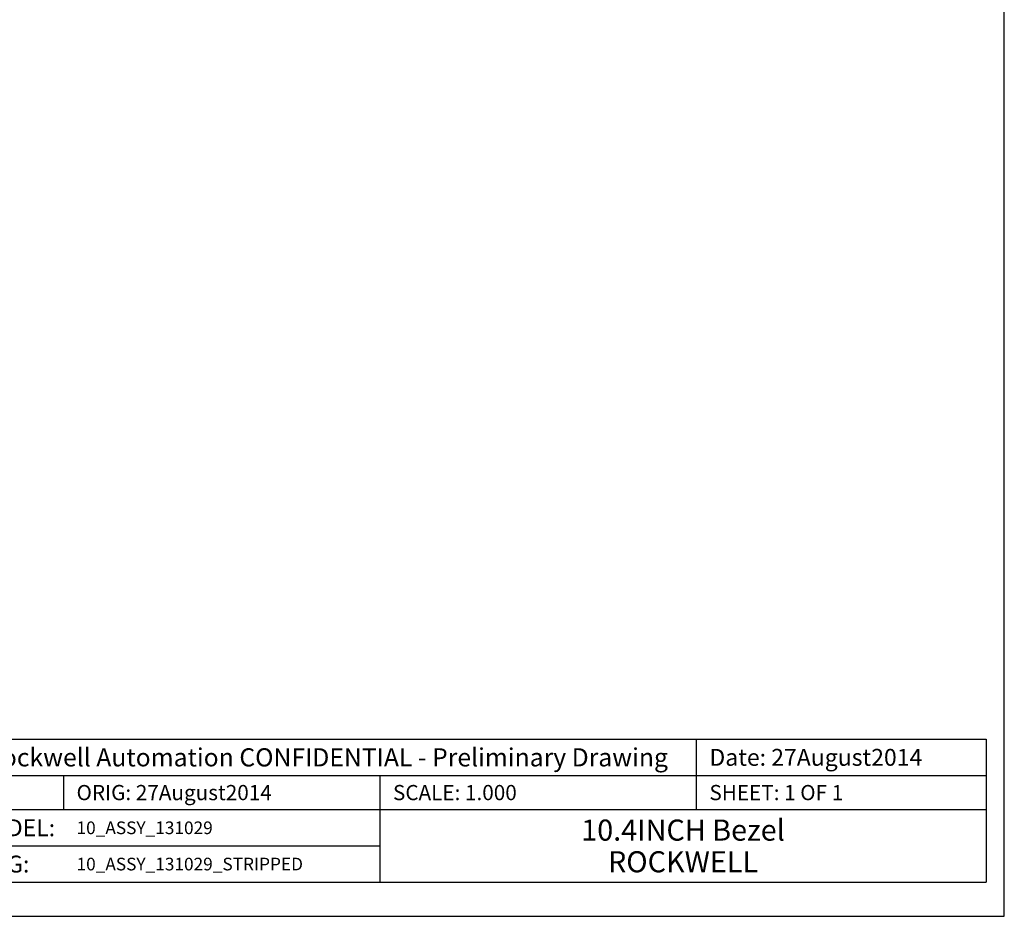
# Model space of a CAD drawing. Units: inches. Extents: x 0 to 22, y 0 to 17.
# Drawn here: x 17.3 to 22, y 0 to 4.2 of the extents above; entities that cross this region are included whole.
import ezdxf

# ---------------------------------------------------------------- set-up
doc = ezdxf.new("R2010")
doc.units = ezdxf.units.IN
doc.header["$LTSCALE"] = 1.21
doc.header["$MEASUREMENT"] = 0
doc.layers.get('0').update_dxf_attribs({"linetype": 'CONTINUOUS'})
doc.styles.get("Standard").update_dxf_attribs({"font": 'txt', "width": 0.8})
doc.styles.add('TEXTSTYLE_2', font='txt', dxfattribs={"width": 0.8})

# ---------------------------------------------------------------- blocks, each defined once
blk = doc.blocks.new('*T7')
at = {"color": 2, "linetype": 'Continuous'}
for p, q in [((0, 0), (4.875, 0)), ((0, 0), (0, -0.6779)), ((3.5, 0), (3.5, -0.334)), ((4.875, 0), (4.875, -0.6779)), ((0, -0.172), (4.875, -0.172)), ((0.5, -0.172), (0.5, -0.334)), ((2, -0.172), (2, -0.6779)), ((0, -0.334), (4.875, -0.334)), ((0, -0.506), (2, -0.506)), ((0, -0.6779), (4.875, -0.6779))]:
    blk.add_line(p, q, dxfattribs=at)
at = {"color": 2, "linetype": 'Continuous', "attachment_point": 2, "line_spacing_factor": 0.9, "style": 'TEXTSTYLE_2'}
for s, insert, char_height, width in [('Rockwell Automation CONFIDENTIAL - Preliminary Drawing', (1.75, -0.043), 0.086, 5.6846), ('10.4INCH Bezel\\PROCKWELL', (3.4375, -0.3809), 0.1, 1.7)]:
    blk.add_mtext(s, dxfattribs=dict(at, insert=insert, char_height=char_height, width=width))
at = {"color": 2, "linetype": 'Continuous', "attachment_point": 1, "line_spacing_factor": 0.9}
for s, insert, char_height, width in [('Date: 27August2014', (3.5625, -0.046), 0.08, 2.304), ('ORIG: 27August2014', (0.5625, -0.217), 0.072, 2.0736), ('SCALE: 1.000', (2.0625, -0.217), 0.072, 1.3824), ('SHEET: 1 OF 1', (3.5625, -0.217), 0.072, 1.4976), ('MODEL:', (0.0625, -0.38), 0.08, 0.768), ('10_ASSY_131029', (0.5625, -0.39), 0.06, 1.344), ('DWG:', (0.0625, -0.5519), 0.08, 0.512), ('10_ASSY_131029_STRIPPED', (0.5625, -0.5619), 0.06, 2.208)]:
    blk.add_mtext(s, dxfattribs=dict(at, insert=insert, char_height=char_height, width=width))

msp = doc.modelspace()

# ---------------------------------------------------------------- linework, layer by layer
at = {"color": 7, "linetype": 'Continuous'}
for p, q in [((22, 0), (22, 17)), ((0, 0), (22, 0))]:
    msp.add_line(p, q, dxfattribs=at)

# ---------------------------------------------------------------- block references
msp.add_blockref('*T7', (17.0397, 0.8395))

doc.saveas('drawing.dxf')
